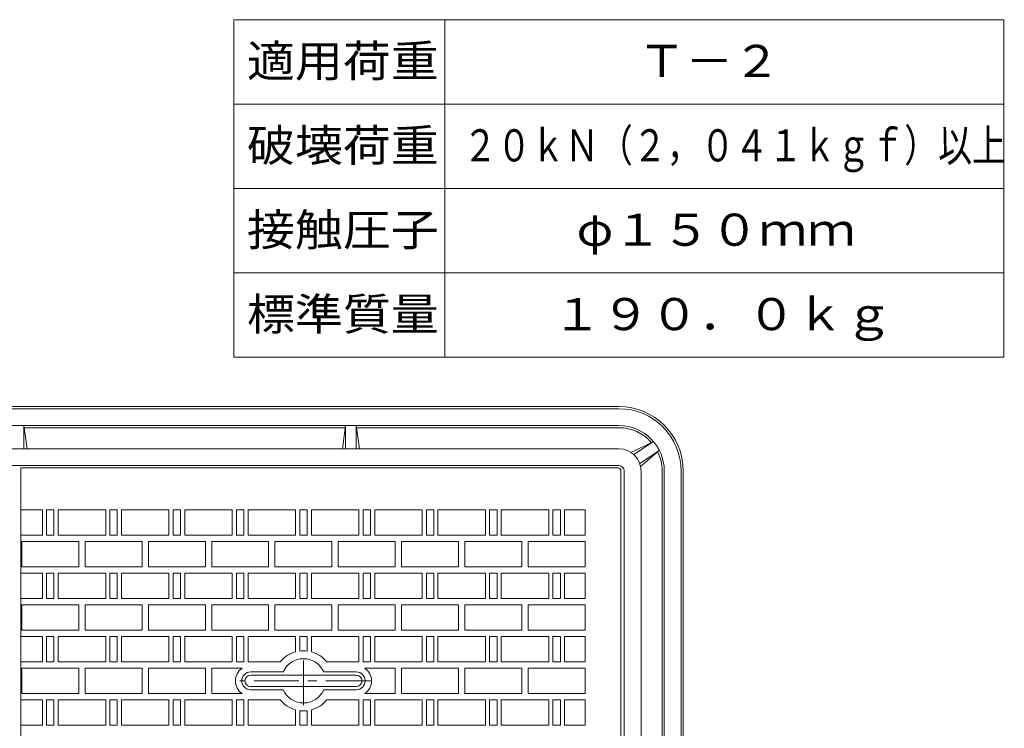
# Model space of a CAD drawing. Units: millimetres. Extents: x -925 to 769, y -1132 to 1408.
# Drawn here: x -165 to 769, y 736 to 1408 of the extents above; entities that cross this region are included whole.
import ezdxf

# ---------------------------------------------------------------- set-up
doc = ezdxf.new("R2010")
doc.units = ezdxf.units.MM
doc.header["$LTSCALE"] = 10
doc.linetypes.add('JWW_CENTER1', pattern=[6.773333, 4.233333, -0.846667, 0.846667, -0.846667])
for name, color, linetype in [('F-0ﾚｲﾔ', 7, 'Continuous'), ('F-4ﾚｲﾔ', 7, 'Continuous'), ('仕上', 7, 'Continuous'), ('躯体', 7, 'Continuous'), ('通り芯', 7, 'Continuous')]:
    doc.layers.add(name, color=color, linetype=linetype)
doc.styles.add('ＭＳ ゴシック', font='msgothic.ttc', dxfattribs={"height": 1})

msp = doc.modelspace()

# ---------------------------------------------------------------- linework, layer by layer
at = {"layer": 'F-0ﾚｲﾔ', "color": 7, "linetype": 'Continuous', "lineweight": 9}
for p, q in [((38.38, 1087.7), (38.38, 1407.7)), ((38.38, 1407.7), (768.38, 1407.7)), ((238.38, 1087.7), (238.38, 1407.7)), ((768.38, 1407.7), (768.38, 1087.7)), ((768.38, 1327.7), (38.38, 1327.7)), ((768.38, 1247.7), (38.38, 1247.7)), ((768.38, 1167.7), (38.38, 1167.7)), ((768.38, 1087.7), (38.38, 1087.7))]:
    msp.add_line(p, q, dxfattribs=at)
at = {"layer": '仕上', "color": 6, "linetype": 'JWW_CENTER1', "lineweight": 5}
for p, q in [((104.49, 757.93), (104.49, 805.93)), ((167.88, 780.89), (44.2, 780.89))]:
    msp.add_line(p, q, dxfattribs=at)
at = {"layer": '仕上', "color": 6, "linetype": 'Continuous', "lineweight": 5}
for p, q in [((85.28, 789.39), (54.49, 789.39)), ((154.49, 786.39), (54.49, 786.39)), ((154.49, 789.39), (123.69, 789.39)), ((154.49, 775.39), (54.49, 775.39)), ((85.28, 772.39), (54.49, 772.39)), ((154.49, 772.39), (123.69, 772.39))]:
    msp.add_line(p, q, dxfattribs=at)
for centre, radius, start, end in [((104.49, 780.89), 21, 23.87624, 156.12376), ((54.49, 780.89), 8.5, 90, 270), ((54.49, 780.89), 5.5, 90, 270), ((154.49, 780.89), 8.5, 270, 90), ((154.49, 780.89), 5.5, 270, 90), ((104.49, 780.89), 21, 203.87622, 336.12376)]:
    msp.add_arc(centre, radius, start, end, dxfattribs=at)
at = {"layer": '躯体', "color": 2, "linetype": 'Continuous', "lineweight": 9}
for p, q in [((-163.51, 982.89), (402.49, 982.89)), ((-163.51, 218.89), (-163.51, 982.89)), ((405.49, 221.89), (405.49, 979.89)), ((-163.51, 942.89), (-143.01, 942.89)), ((-143.01, 918.89), (-143.01, 942.89)), ((-139.01, 918.89), (-139.01, 942.89)), ((-139.01, 942.89), (-132.01, 942.89)), ((-132.01, 918.89), (-132.01, 942.89)), ((-128.01, 918.89), (-128.01, 942.89)), ((-128.01, 942.89), (-83.01, 942.89)), ((-83.01, 918.89), (-83.01, 942.89)), ((-79.01, 918.89), (-79.01, 942.89)), ((-79.01, 942.89), (-72.01, 942.89)), ((-72.01, 918.89), (-72.01, 942.89)), ((-68.01, 918.89), (-68.01, 942.89)), ((-68.01, 942.89), (-23.01, 942.89)), ((-23.01, 918.89), (-23.01, 942.89)), ((-19.01, 918.89), (-19.01, 942.89)), ((-19.01, 942.89), (-12.01, 942.89)), ((-12.01, 918.89), (-12.01, 942.89)), ((-8.01, 918.89), (-8.01, 942.89)), ((-8.01, 942.89), (36.99, 942.89)), ((36.99, 918.89), (36.99, 942.89)), ((40.99, 918.89), (40.99, 942.89)), ((40.99, 942.89), (47.99, 942.89)), ((47.99, 918.89), (47.99, 942.89)), ((51.99, 918.89), (51.99, 942.89)), ((51.99, 942.89), (96.99, 942.89)), ((96.99, 918.89), (96.99, 942.89)), ((100.99, 918.89), (100.99, 942.89)), ((100.99, 942.89), (107.99, 942.89)), ((107.99, 918.89), (107.99, 942.89)), ((111.99, 918.89), (111.99, 942.89)), ((111.99, 942.89), (156.99, 942.89)), ((156.99, 918.89), (156.99, 942.89)), ((160.99, 918.89), (160.99, 942.89)), ((160.99, 942.89), (167.99, 942.89)), ((167.99, 918.89), (167.99, 942.89)), ((171.99, 918.89), (171.99, 942.89)), ((171.99, 942.89), (216.99, 942.89)), ((216.99, 918.89), (216.99, 942.89)), ((220.99, 918.89), (220.99, 942.89)), ((220.99, 942.89), (227.99, 942.89)), ((227.99, 918.89), (227.99, 942.89)), ((276.99, 942.89), (231.99, 942.89)), ((231.99, 918.89), (231.99, 942.89)), ((276.99, 918.89), (276.99, 942.89)), ((280.99, 918.89), (280.99, 942.89)), ((287.99, 942.89), (280.99, 942.89)), ((287.99, 918.89), (287.99, 942.89)), ((336.99, 942.89), (291.99, 942.89)), ((291.99, 918.89), (291.99, 942.89)), ((336.99, 918.89), (336.99, 942.89)), ((340.99, 918.89), (340.99, 942.89)), ((347.99, 942.89), (340.99, 942.89)), ((347.99, 918.89), (347.99, 942.89)), ((351.99, 918.89), (351.99, 942.89)), ((371.49, 942.89), (351.99, 942.89)), ((371.49, 918.89), (371.49, 942.89)), ((-143.01, 918.89), (-163.51, 918.89)), ((-132.01, 918.89), (-139.01, 918.89)), ((-83.01, 918.89), (-128.01, 918.89)), ((-72.01, 918.89), (-79.01, 918.89)), ((-23.01, 918.89), (-68.01, 918.89)), ((-12.01, 918.89), (-19.01, 918.89)), ((36.99, 918.89), (-8.01, 918.89)), ((47.99, 918.89), (40.99, 918.89)), ((96.99, 918.89), (51.99, 918.89)), ((107.99, 918.89), (100.99, 918.89)), ((156.99, 918.89), (111.99, 918.89)), ((167.99, 918.89), (160.99, 918.89)), ((216.99, 918.89), (171.99, 918.89)), ((227.99, 918.89), (220.99, 918.89)), ((276.99, 918.89), (231.99, 918.89)), ((287.99, 918.89), (280.99, 918.89)), ((336.99, 918.89), (291.99, 918.89)), ((347.99, 918.89), (340.99, 918.89)), ((371.49, 918.89), (351.99, 918.89)), ((-162.51, 888.89), (-162.51, 912.89)), ((-162.51, 912.89), (-108.51, 912.89)), ((-108.51, 888.89), (-108.51, 912.89)), ((-102.51, 888.89), (-102.51, 912.89)), ((-102.51, 912.89), (-48.51, 912.89)), ((-48.51, 888.89), (-48.51, 912.89)), ((-42.51, 888.89), (-42.51, 912.89)), ((-42.51, 912.89), (11.49, 912.89)), ((11.49, 888.89), (11.49, 912.89)), ((17.49, 888.89), (17.49, 912.89)), ((17.49, 912.89), (71.49, 912.89)), ((71.49, 888.89), (71.49, 912.89)), ((77.49, 888.89), (77.49, 912.89)), ((77.49, 912.89), (131.49, 912.89)), ((131.49, 888.89), (131.49, 912.89)), ((137.49, 888.89), (137.49, 912.89)), ((137.49, 912.89), (191.49, 912.89)), ((191.49, 888.89), (191.49, 912.89)), ((197.49, 888.89), (197.49, 912.89)), ((197.49, 912.89), (251.49, 912.89)), ((251.49, 888.89), (251.49, 912.89)), ((257.49, 888.89), (257.49, 912.89)), ((257.49, 912.89), (311.49, 912.89)), ((311.49, 888.89), (311.49, 912.89)), ((317.49, 888.89), (317.49, 912.89)), ((317.49, 912.89), (371.49, 912.89)), ((371.49, 888.89), (371.49, 912.89)), ((-162.51, 888.89), (-108.51, 888.89)), ((-102.51, 888.89), (-48.51, 888.89)), ((-42.51, 888.89), (11.49, 888.89)), ((17.49, 888.89), (71.49, 888.89)), ((77.49, 888.89), (131.49, 888.89)), ((137.49, 888.89), (191.49, 888.89)), ((197.49, 888.89), (251.49, 888.89)), ((257.49, 888.89), (311.49, 888.89)), ((317.49, 888.89), (371.49, 888.89)), ((-163.51, 882.89), (-143.01, 882.89)), ((-143.01, 858.89), (-143.01, 882.89)), ((-139.01, 858.89), (-139.01, 882.89)), ((-139.01, 882.89), (-132.01, 882.89)), ((-132.01, 858.89), (-132.01, 882.89)), ((-128.01, 858.89), (-128.01, 882.89)), ((-128.01, 882.89), (-83.01, 882.89)), ((-83.01, 858.89), (-83.01, 882.89)), ((-79.01, 858.89), (-79.01, 882.89)), ((-79.01, 882.89), (-72.01, 882.89)), ((-72.01, 858.89), (-72.01, 882.89)), ((-68.01, 858.89), (-68.01, 882.89)), ((-68.01, 882.89), (-23.01, 882.89)), ((-23.01, 858.89), (-23.01, 882.89)), ((-19.01, 858.89), (-19.01, 882.89)), ((-19.01, 882.89), (-12.01, 882.89)), ((-12.01, 858.89), (-12.01, 882.89)), ((-8.01, 858.89), (-8.01, 882.89)), ((-8.01, 882.89), (36.99, 882.89)), ((36.99, 858.89), (36.99, 882.89)), ((40.99, 858.89), (40.99, 882.89)), ((40.99, 882.89), (47.99, 882.89)), ((47.99, 858.89), (47.99, 882.89)), ((51.99, 858.89), (51.99, 882.89)), ((51.99, 882.89), (96.99, 882.89)), ((96.99, 858.89), (96.99, 882.89)), ((100.99, 858.89), (100.99, 882.89)), ((100.99, 882.89), (107.99, 882.89)), ((107.99, 858.89), (107.99, 882.89)), ((111.99, 858.89), (111.99, 882.89)), ((111.99, 882.89), (156.99, 882.89)), ((156.99, 858.89), (156.99, 882.89)), ((160.99, 858.89), (160.99, 882.89)), ((160.99, 882.89), (167.99, 882.89)), ((167.99, 858.89), (167.99, 882.89)), ((171.99, 858.89), (171.99, 882.89)), ((171.99, 882.89), (216.99, 882.89)), ((216.99, 858.89), (216.99, 882.89)), ((220.99, 858.89), (220.99, 882.89)), ((220.99, 882.89), (227.99, 882.89)), ((227.99, 858.89), (227.99, 882.89)), ((276.99, 882.89), (231.99, 882.89)), ((231.99, 858.89), (231.99, 882.89)), ((276.99, 858.89), (276.99, 882.89)), ((280.99, 858.89), (280.99, 882.89)), ((287.99, 882.89), (280.99, 882.89)), ((287.99, 858.89), (287.99, 882.89)), ((336.99, 882.89), (291.99, 882.89)), ((291.99, 858.89), (291.99, 882.89)), ((336.99, 858.89), (336.99, 882.89)), ((340.99, 858.89), (340.99, 882.89)), ((347.99, 882.89), (340.99, 882.89)), ((347.99, 858.89), (347.99, 882.89)), ((351.99, 858.89), (351.99, 882.89)), ((371.49, 882.89), (351.99, 882.89)), ((371.49, 858.89), (371.49, 882.89)), ((-143.01, 858.89), (-163.51, 858.89)), ((-132.01, 858.89), (-139.01, 858.89)), ((-83.01, 858.89), (-128.01, 858.89)), ((-72.01, 858.89), (-79.01, 858.89)), ((-23.01, 858.89), (-68.01, 858.89)), ((-12.01, 858.89), (-19.01, 858.89)), ((36.99, 858.89), (-8.01, 858.89)), ((47.99, 858.89), (40.99, 858.89)), ((96.99, 858.89), (51.99, 858.89)), ((107.99, 858.89), (100.99, 858.89)), ((156.99, 858.89), (111.99, 858.89)), ((167.99, 858.89), (160.99, 858.89)), ((216.99, 858.89), (171.99, 858.89)), ((227.99, 858.89), (220.99, 858.89)), ((276.99, 858.89), (231.99, 858.89)), ((287.99, 858.89), (280.99, 858.89)), ((336.99, 858.89), (291.99, 858.89)), ((347.99, 858.89), (340.99, 858.89)), ((371.49, 858.89), (351.99, 858.89)), ((-162.51, 828.89), (-162.51, 852.89)), ((-162.51, 852.89), (-108.51, 852.89)), ((-108.51, 828.89), (-108.51, 852.89)), ((-102.51, 828.89), (-102.51, 852.89)), ((-102.51, 852.89), (-48.51, 852.89)), ((-48.51, 828.89), (-48.51, 852.89)), ((-42.51, 828.89), (-42.51, 852.89)), ((-42.51, 852.89), (11.49, 852.89)), ((11.49, 828.89), (11.49, 852.89)), ((17.49, 828.89), (17.49, 852.89)), ((17.49, 852.89), (71.49, 852.89)), ((71.49, 828.89), (71.49, 852.89)), ((77.49, 828.89), (77.49, 852.89)), ((77.49, 852.89), (131.49, 852.89)), ((131.49, 828.89), (131.49, 852.89)), ((137.49, 828.89), (137.49, 852.89)), ((137.49, 852.89), (191.49, 852.89)), ((191.49, 828.89), (191.49, 852.89)), ((197.49, 828.89), (197.49, 852.89)), ((197.49, 852.89), (251.49, 852.89)), ((251.49, 828.89), (251.49, 852.89)), ((257.49, 828.89), (257.49, 852.89)), ((257.49, 852.89), (311.49, 852.89)), ((311.49, 828.89), (311.49, 852.89)), ((317.49, 828.89), (317.49, 852.89)), ((317.49, 852.89), (371.49, 852.89)), ((371.49, 828.89), (371.49, 852.89)), ((-163.51, 822.89), (-143.01, 822.89)), ((-162.51, 828.89), (-108.51, 828.89)), ((-143.01, 798.89), (-143.01, 822.89)), ((-139.01, 798.89), (-139.01, 822.89)), ((-139.01, 822.89), (-132.01, 822.89)), ((-132.01, 798.89), (-132.01, 822.89)), ((-128.01, 798.89), (-128.01, 822.89)), ((-128.01, 822.89), (-83.01, 822.89)), ((-102.51, 828.89), (-48.51, 828.89)), ((-83.01, 798.89), (-83.01, 822.89)), ((-79.01, 798.89), (-79.01, 822.89)), ((-79.01, 822.89), (-72.01, 822.89)), ((-72.01, 798.89), (-72.01, 822.89)), ((-68.01, 798.89), (-68.01, 822.89)), ((-68.01, 822.89), (-23.01, 822.89)), ((-42.51, 828.89), (11.49, 828.89)), ((-23.01, 798.89), (-23.01, 822.89)), ((-19.01, 798.89), (-19.01, 822.89)), ((-19.01, 822.89), (-12.01, 822.89)), ((-12.01, 798.89), (-12.01, 822.89)), ((-8.01, 798.89), (-8.01, 822.89)), ((-8.01, 822.89), (36.99, 822.89)), ((17.49, 828.89), (71.49, 828.89)), ((36.99, 798.89), (36.99, 822.89)), ((40.99, 798.89), (40.99, 822.89)), ((40.99, 822.89), (47.99, 822.89)), ((47.99, 798.89), (47.99, 822.89)), ((51.99, 798.89), (51.99, 822.89)), ((51.99, 822.89), (96.99, 822.89)), ((77.49, 828.89), (131.49, 828.89)), ((96.99, 808.38), (96.99, 822.89)), ((100.99, 822.89), (107.99, 822.89)), ((100.99, 809.17), (100.99, 822.89)), ((107.99, 809.17), (107.99, 822.89)), ((111.99, 822.89), (156.99, 822.89)), ((111.99, 808.38), (111.99, 822.89)), ((137.49, 828.89), (191.49, 828.89)), ((156.99, 798.89), (156.99, 822.89)), ((160.99, 798.89), (160.99, 822.89)), ((160.99, 822.89), (167.99, 822.89)), ((167.99, 798.89), (167.99, 822.89)), ((171.99, 798.89), (171.99, 822.89)), ((171.99, 822.89), (216.99, 822.89)), ((197.49, 828.89), (251.49, 828.89)), ((216.99, 798.89), (216.99, 822.89)), ((220.99, 798.89), (220.99, 822.89)), ((220.99, 822.89), (227.99, 822.89)), ((227.99, 798.89), (227.99, 822.89)), ((276.99, 822.89), (231.99, 822.89)), ((231.99, 798.89), (231.99, 822.89)), ((257.49, 828.89), (311.49, 828.89)), ((276.99, 798.89), (276.99, 822.89)), ((280.99, 798.89), (280.99, 822.89)), ((287.99, 822.89), (280.99, 822.89)), ((287.99, 798.89), (287.99, 822.89)), ((336.99, 822.89), (291.99, 822.89)), ((291.99, 798.89), (291.99, 822.89)), ((317.49, 828.89), (371.49, 828.89)), ((336.99, 798.89), (336.99, 822.89)), ((340.99, 798.89), (340.99, 822.89)), ((347.99, 822.89), (340.99, 822.89)), ((347.99, 798.89), (347.99, 822.89)), ((351.99, 798.89), (351.99, 822.89)), ((371.49, 822.89), (351.99, 822.89)), ((371.49, 798.89), (371.49, 822.89)), ((-143.01, 798.89), (-163.51, 798.89)), ((-132.01, 798.89), (-139.01, 798.89)), ((-83.01, 798.89), (-128.01, 798.89)), ((-72.01, 798.89), (-79.01, 798.89)), ((-23.01, 798.89), (-68.01, 798.89)), ((-12.01, 798.89), (-19.01, 798.89)), ((36.99, 798.89), (-8.01, 798.89)), ((47.99, 798.89), (40.99, 798.89)), ((82.39, 798.89), (51.99, 798.89)), ((156.99, 798.89), (126.58, 798.89)), ((167.99, 798.89), (160.99, 798.89)), ((216.99, 798.89), (171.99, 798.89)), ((227.99, 798.89), (220.99, 798.89)), ((276.99, 798.89), (231.99, 798.89)), ((287.99, 798.89), (280.99, 798.89)), ((336.99, 798.89), (291.99, 798.89)), ((347.99, 798.89), (340.99, 798.89)), ((371.49, 798.89), (351.99, 798.89)), ((-162.51, 768.89), (-162.51, 792.89)), ((-162.51, 792.89), (-108.51, 792.89)), ((-108.51, 768.89), (-108.51, 792.89)), ((-102.51, 768.89), (-102.51, 792.89)), ((-102.51, 792.89), (-48.51, 792.89)), ((-48.51, 768.89), (-48.51, 792.89)), ((-42.51, 768.89), (-42.51, 792.89)), ((-42.51, 792.89), (11.49, 792.89)), ((11.49, 768.89), (11.49, 792.89)), ((17.49, 768.89), (17.49, 792.89)), ((17.49, 792.89), (46.35, 792.89)), ((162.63, 792.89), (191.49, 792.89)), ((191.49, 768.89), (191.49, 792.89)), ((197.49, 768.89), (197.49, 792.89)), ((197.49, 792.89), (251.49, 792.89)), ((251.49, 768.89), (251.49, 792.89)), ((257.49, 768.89), (257.49, 792.89)), ((257.49, 792.89), (311.49, 792.89)), ((311.49, 768.89), (311.49, 792.89)), ((317.49, 768.89), (317.49, 792.89)), ((317.49, 792.89), (371.49, 792.89)), ((371.49, 768.89), (371.49, 792.89)), ((-162.51, 768.89), (-108.51, 768.89)), ((-102.51, 768.89), (-48.51, 768.89)), ((-42.51, 768.89), (11.49, 768.89)), ((17.49, 768.89), (46.35, 768.89)), ((162.63, 768.89), (191.49, 768.89)), ((197.49, 768.89), (251.49, 768.89)), ((257.49, 768.89), (311.49, 768.89)), ((317.49, 768.89), (371.49, 768.89)), ((-163.51, 762.89), (-143.01, 762.89)), ((-143.01, 738.89), (-143.01, 762.89)), ((-139.01, 738.89), (-139.01, 762.89)), ((-139.01, 762.89), (-132.01, 762.89)), ((-132.01, 738.89), (-132.01, 762.89)), ((-128.01, 738.89), (-128.01, 762.89)), ((-128.01, 762.89), (-83.01, 762.89)), ((-83.01, 738.89), (-83.01, 762.89)), ((-79.01, 738.89), (-79.01, 762.89)), ((-79.01, 762.89), (-72.01, 762.89)), ((-72.01, 738.89), (-72.01, 762.89)), ((-68.01, 738.89), (-68.01, 762.89)), ((-68.01, 762.89), (-23.01, 762.89)), ((-23.01, 738.89), (-23.01, 762.89)), ((-19.01, 738.89), (-19.01, 762.89)), ((-19.01, 762.89), (-12.01, 762.89)), ((-12.01, 738.89), (-12.01, 762.89)), ((-8.01, 738.89), (-8.01, 762.89)), ((-8.01, 762.89), (36.99, 762.89)), ((36.99, 738.89), (36.99, 762.89)), ((40.99, 738.89), (40.99, 762.89)), ((40.99, 762.89), (47.99, 762.89)), ((47.99, 738.89), (47.99, 762.89)), ((51.99, 738.89), (51.99, 762.89)), ((51.99, 762.89), (82.39, 762.89)), ((126.58, 762.89), (156.99, 762.89)), ((156.99, 738.89), (156.99, 762.89)), ((160.99, 738.89), (160.99, 762.89)), ((160.99, 762.89), (167.99, 762.89)), ((167.99, 738.89), (167.99, 762.89)), ((171.99, 738.89), (171.99, 762.89)), ((171.99, 762.89), (216.99, 762.89)), ((216.99, 738.89), (216.99, 762.89)), ((220.99, 738.89), (220.99, 762.89)), ((220.99, 762.89), (227.99, 762.89)), ((227.99, 738.89), (227.99, 762.89)), ((276.99, 762.89), (231.99, 762.89)), ((231.99, 738.89), (231.99, 762.89)), ((276.99, 738.89), (276.99, 762.89)), ((280.99, 738.89), (280.99, 762.89)), ((287.99, 762.89), (280.99, 762.89)), ((287.99, 738.89), (287.99, 762.89)), ((336.99, 762.89), (291.99, 762.89)), ((291.99, 738.89), (291.99, 762.89)), ((336.99, 738.89), (336.99, 762.89)), ((340.99, 738.89), (340.99, 762.89)), ((347.99, 762.89), (340.99, 762.89)), ((347.99, 738.89), (347.99, 762.89)), ((351.99, 738.89), (351.99, 762.89)), ((371.49, 762.89), (351.99, 762.89)), ((371.49, 738.89), (371.49, 762.89)), ((96.99, 738.89), (96.99, 753.39)), ((100.99, 738.89), (100.99, 752.6)), ((107.99, 738.89), (107.99, 752.6)), ((111.99, 738.89), (111.99, 753.39)), ((-143.01, 738.89), (-163.51, 738.89)), ((-132.01, 738.89), (-139.01, 738.89)), ((-83.01, 738.89), (-128.01, 738.89)), ((-72.01, 738.89), (-79.01, 738.89)), ((-23.01, 738.89), (-68.01, 738.89)), ((-12.01, 738.89), (-19.01, 738.89)), ((36.99, 738.89), (-8.01, 738.89)), ((47.99, 738.89), (40.99, 738.89)), ((96.99, 738.89), (51.99, 738.89)), ((107.99, 738.89), (100.99, 738.89)), ((156.99, 738.89), (111.99, 738.89)), ((167.99, 738.89), (160.99, 738.89)), ((216.99, 738.89), (171.99, 738.89)), ((227.99, 738.89), (220.99, 738.89)), ((276.99, 738.89), (231.99, 738.89)), ((287.99, 738.89), (280.99, 738.89)), ((336.99, 738.89), (291.99, 738.89)), ((347.99, 738.89), (340.99, 738.89)), ((371.49, 738.89), (351.99, 738.89))]:
    msp.add_line(p, q, dxfattribs=at)
for centre, radius, start, end in [((402.49, 979.89), 3, 0, 90), ((104.49, 780.89), 28.5, 105.25777, 140.83313), ((104.49, 780.89), 28.5, 82.94611, 97.05449), ((104.49, 780.89), 28.5, 39.16687, 74.7426), ((54.49, 780.89), 14.5, 124.14825, 235.85175), ((154.49, 780.89), 14.5, 304.14825, 55.85175), ((104.49, 780.89), 28.5, 219.16687, 254.74223), ((104.49, 780.89), 28.5, 285.25725, 320.83313), ((104.49, 780.89), 28.5, 262.9458, 277.0542)]:
    msp.add_arc(centre, radius, start, end, dxfattribs=at)
at = {"layer": '通り芯', "color": 3, "linetype": 'Continuous', "lineweight": 9}
for p, q in [((-734.51, 1040.89), (403.49, 1040.89)), ((-734.51, 1038.89), (403.49, 1038.89)), ((-734.51, 1022.89), (403.49, 1022.89)), ((-160.51, 1000.89), (-160.51, 1022.89)), ((-160.51, 1022.89), (-157.51, 1000.89)), ((-160.33, 1020.89), (144.3, 1020.89)), ((144.49, 1022.89), (141.49, 1000.89)), ((144.49, 1000.89), (144.49, 1022.89)), ((154.49, 1000.89), (154.49, 1022.89)), ((154.49, 1022.89), (157.49, 1000.89)), ((154.67, 1020.89), (403.49, 1020.89)), ((-734.51, 1000.89), (403.49, 1000.89)), ((436.26, 1007.72), (415.21, 997.31)), ((417.69, 995.36), (436.26, 1007.72)), ((423.23, 987.03), (441.8, 999.4)), ((441.8, 999.4), (424.08, 983.99)), ((-734.51, 984.89), (403.49, 984.89)), ((408.49, 221.89), (408.49, 979.89)), ((424.49, 221.89), (424.49, 979.89)), ((444.49, 606.07), (444.49, 979.89)), ((446.49, 221.89), (446.49, 979.89)), ((462.49, 221.89), (462.49, 979.89)), ((464.49, 221.89), (464.49, 979.89))]:
    msp.add_line(p, q, dxfattribs=at)
for radius, start, end in [(61, 0, 90), (59, 0, 90), (43, 0, 90), (41, 41.043, 89.99998), (21, 0, 90), (41, 0, 26.2905), (5, 0, 90)]:
    msp.add_arc((403.49, 979.89), radius, start, end, dxfattribs=at)

# ---------------------------------------------------------------- texts
at = {"layer": 'F-4ﾚｲﾔ', "color": 2, "linetype": 'Continuous', "lineweight": 9, "style": 'ＭＳ ゴシック'}
for s, width, p in [('適用荷重', 1.09375, (50.88, 1353.34)), ('Ｔ－２', 1.083333, (421.63, 1353.34)), ('破壊荷重', 1.09375, (50.88, 1273.34)), ('接触圧子', 1.09375, (50.88, 1193.34)), ('φ１５０ｍｍ', 1.104167, (363.38, 1193.34)), ('標準質量', 1.09375, (50.88, 1113.34)), ('１９０．０ｋｇ', 1.107143, (340.88, 1113.34))]:
    msp.add_text(s, height=30.48, dxfattribs=dict(at, width=width)).set_placement(p)
at = {"layer": 'F-4ﾚｲﾔ', "color": 3, "linetype": 'Continuous', "lineweight": 9, "style": 'ＭＳ ゴシック', "width": 0.773437}
msp.add_text('２０ｋＮ（２，０４１ｋｇｆ）以上', height=30.48, dxfattribs=at).set_placement((255.88, 1273.34))

doc.saveas('drawing.dxf')
